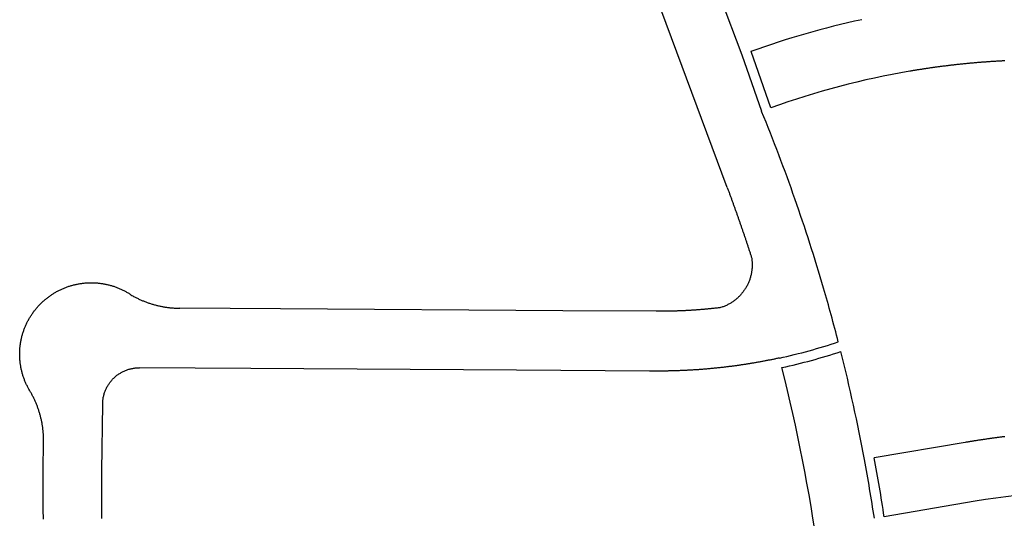
# Model space of a CAD drawing. Units: inches. Extents: x 6346242 to 6381664, y 2168962 to 2202045.
# Drawn here: x 6368734 to 6369327, y 2181084 to 2181385 of the extents above; entities that cross this region are included whole.
import ezdxf

# ---------------------------------------------------------------- set-up
doc = ezdxf.new("R2010")
doc.units = ezdxf.units.IN
doc.header["$MEASUREMENT"] = 0

msp = doc.modelspace()

# ---------------------------------------------------------------- linework, layer by layer
for p, q in [((6369128.75, 2181470.35), (6369168.46, 2181363.58)), ((6369159.76, 2181283.71), (6369108.97, 2181420.29)), ((6369186.08, 2181331.71), (6369174.09, 2181365.66)), ((6369168.46, 2181363.58), (6369180.45, 2181329.63)), ((6369309.07, 2181094.56), (6369254.29, 2181085.3))]:
    msp.add_line(p, q)
for points in [[(6369326.88, 2181360.03), (6369326.38, 2181360), (6369325.88, 2181359.98), (6369325.38, 2181359.95), (6369324.88, 2181359.93), (6369324.38, 2181359.9), (6369323.88, 2181359.87), (6369323.38, 2181359.84), (6369322.88, 2181359.82), (6369322.38, 2181359.79), (6369321.88, 2181359.76), (6369321.38, 2181359.73), (6369320.88, 2181359.7), (6369320.39, 2181359.67), (6369319.89, 2181359.63), (6369319.39, 2181359.6), (6369318.89, 2181359.57), (6369318.39, 2181359.54), (6369317.89, 2181359.5), (6369317.39, 2181359.47), (6369316.89, 2181359.43), (6369316.39, 2181359.4), (6369315.9, 2181359.36), (6369315.4, 2181359.33), (6369314.9, 2181359.29), (6369314.4, 2181359.25), (6369313.9, 2181359.21), (6369313.4, 2181359.18), (6369312.9, 2181359.14), (6369312.41, 2181359.1), (6369311.91, 2181359.06), (6369311.41, 2181359.02), (6369310.91, 2181358.98), (6369310.41, 2181358.94), (6369309.91, 2181358.89), (6369309.42, 2181358.85), (6369308.92, 2181358.81), (6369308.42, 2181358.76), (6369307.92, 2181358.72), (6369307.42, 2181358.68), (6369306.93, 2181358.63), (6369306.43, 2181358.59), (6369305.93, 2181358.54), (6369305.43, 2181358.49), (6369304.93, 2181358.45), (6369304.44, 2181358.4), (6369303.94, 2181358.35), (6369303.44, 2181358.3), (6369302.94, 2181358.25), (6369302.45, 2181358.2), (6369301.95, 2181358.15), (6369301.45, 2181358.1), (6369300.95, 2181358.05), (6369300.46, 2181358), (6369299.96, 2181357.95), (6369299.46, 2181357.89), (6369298.97, 2181357.84), (6369298.47, 2181357.79), (6369297.97, 2181357.73), (6369297.47, 2181357.68), (6369296.98, 2181357.62), (6369296.48, 2181357.57), (6369295.98, 2181357.51), (6369295.49, 2181357.45), (6369294.99, 2181357.39), (6369294.49, 2181357.34), (6369294, 2181357.28), (6369293.5, 2181357.22), (6369293, 2181357.16), (6369292.51, 2181357.1), (6369292.01, 2181357.04), (6369291.51, 2181356.98), (6369291.02, 2181356.92), (6369290.52, 2181356.85), (6369290.03, 2181356.79), (6369289.53, 2181356.73), (6369289.03, 2181356.67), (6369288.54, 2181356.6), (6369288.04, 2181356.54), (6369287.55, 2181356.47), (6369287.05, 2181356.41), (6369286.56, 2181356.34), (6369286.06, 2181356.27), (6369285.56, 2181356.21), (6369285.07, 2181356.14), (6369284.57, 2181356.07), (6369284.08, 2181356), (6369283.58, 2181355.93), (6369283.09, 2181355.86), (6369282.59, 2181355.79), (6369282.1, 2181355.72), (6369281.6, 2181355.65), (6369281.11, 2181355.58), (6369280.61, 2181355.51), (6369280.12, 2181355.43), (6369279.62, 2181355.36), (6369279.13, 2181355.29), (6369278.64, 2181355.21), (6369278.14, 2181355.14), (6369277.65, 2181355.06), (6369277.15, 2181354.98), (6369276.66, 2181354.91), (6369276.16, 2181354.83), (6369275.67, 2181354.75), (6369275.18, 2181354.68), (6369274.68, 2181354.6), (6369274.19, 2181354.52), (6369273.7, 2181354.44), (6369273.2, 2181354.36), (6369272.71, 2181354.28), (6369272.22, 2181354.2), (6369271.72, 2181354.12), (6369271.23, 2181354.03), (6369270.74, 2181353.95), (6369270.24, 2181353.87), (6369269.75, 2181353.78)], [(6369159.76, 2181283.71), (6369160, 2181283.06), (6369160.17, 2181282.59), (6369160.34, 2181282.13), (6369160.52, 2181281.66), (6369160.69, 2181281.19), (6369160.86, 2181280.72), (6369161.04, 2181280.25), (6369161.21, 2181279.78), (6369161.38, 2181279.31), (6369161.55, 2181278.84), (6369161.73, 2181278.37), (6369161.9, 2181277.9), (6369162.07, 2181277.43), (6369162.24, 2181276.96), (6369162.41, 2181276.49), (6369162.58, 2181276.02), (6369162.75, 2181275.55), (6369162.92, 2181275.08), (6369163.09, 2181274.61), (6369163.26, 2181274.14), (6369163.43, 2181273.67), (6369163.6, 2181273.2), (6369163.77, 2181272.73), (6369163.94, 2181272.26), (6369164.11, 2181271.79), (6369164.28, 2181271.32), (6369164.44, 2181270.85), (6369164.61, 2181270.38), (6369164.78, 2181269.91), (6369164.95, 2181269.43), (6369165.11, 2181268.96), (6369165.28, 2181268.49), (6369165.45, 2181268.02), (6369165.61, 2181267.55), (6369165.78, 2181267.08), (6369165.95, 2181266.61), (6369166.11, 2181266.13), (6369166.28, 2181265.66), (6369166.44, 2181265.19), (6369166.61, 2181264.72), (6369166.77, 2181264.25), (6369166.94, 2181263.78), (6369167.1, 2181263.3), (6369167.27, 2181262.83), (6369167.43, 2181262.36), (6369167.6, 2181261.89), (6369167.76, 2181261.41), (6369167.92, 2181260.94), (6369168.09, 2181260.47), (6369168.25, 2181260), (6369168.41, 2181259.52), (6369168.57, 2181259.05), (6369168.74, 2181258.58), (6369168.9, 2181258.1), (6369169.06, 2181257.63), (6369169.22, 2181257.16), (6369169.38, 2181256.68), (6369169.54, 2181256.21), (6369169.7, 2181255.74), (6369169.87, 2181255.26), (6369170.03, 2181254.79), (6369170.19, 2181254.32), (6369170.35, 2181253.84), (6369170.51, 2181253.37), (6369170.67, 2181252.9), (6369170.82, 2181252.42), (6369170.98, 2181251.95), (6369171.14, 2181251.47), (6369171.3, 2181251), (6369171.46, 2181250.52), (6369171.62, 2181250.05), (6369171.78, 2181249.58), (6369171.93, 2181249.1), (6369172.09, 2181248.63), (6369172.25, 2181248.15), (6369172.4, 2181247.68), (6369172.56, 2181247.2), (6369172.72, 2181246.73), (6369172.87, 2181246.25), (6369173.03, 2181245.78), (6369173.19, 2181245.3), (6369173.34, 2181244.83), (6369173.5, 2181244.35), (6369173.65, 2181243.88), (6369173.81, 2181243.4), (6369173.96, 2181242.93), (6369174.12, 2181242.45), (6369174.27, 2181241.98), (6369174.42, 2181241.5), (6369174.5, 2181241.01), (6369174.57, 2181240.51), (6369174.63, 2181240.01), (6369174.68, 2181239.52), (6369174.72, 2181239.02), (6369174.75, 2181238.52), (6369174.77, 2181238.02), (6369174.78, 2181237.52), (6369174.79, 2181237.02), (6369174.78, 2181236.52), (6369174.77, 2181236.02), (6369174.74, 2181235.52), (6369174.71, 2181235.02), (6369174.67, 2181234.52), (6369174.61, 2181234.03), (6369174.55, 2181233.53), (6369174.48, 2181233.03), (6369174.4, 2181232.54), (6369174.31, 2181232.05), (6369174.22, 2181231.56), (6369174.11, 2181231.07), (6369173.99, 2181230.58), (6369173.87, 2181230.1), (6369173.73, 2181229.62), (6369173.59, 2181229.14), (6369173.44, 2181228.66), (6369173.28, 2181228.19), (6369173.11, 2181227.72), (6369172.93, 2181227.25), (6369172.75, 2181226.79), (6369172.55, 2181226.33), (6369172.35, 2181225.87), (6369172.14, 2181225.42), (6369171.92, 2181224.97), (6369171.69, 2181224.52), (6369171.45, 2181224.08), (6369171.21, 2181223.65), (6369170.95, 2181223.22), (6369170.69, 2181222.79), (6369170.42, 2181222.37), (6369170.15, 2181221.95), (6369169.86, 2181221.54), (6369169.57, 2181221.13), (6369169.27, 2181220.73), (6369168.97, 2181220.34), (6369168.65, 2181219.95), (6369168.33, 2181219.56), (6369168, 2181219.19), (6369167.67, 2181218.82), (6369167.33, 2181218.45), (6369166.98, 2181218.09), (6369166.62, 2181217.74), (6369166.26, 2181217.39), (6369165.89, 2181217.06), (6369165.52, 2181216.72), (6369165.14, 2181216.4), (6369164.75, 2181216.08), (6369164.36, 2181215.77), (6369163.97, 2181215.47), (6369163.56, 2181215.17), (6369163.15, 2181214.88), (6369162.74, 2181214.6), (6369162.32, 2181214.33), (6369161.9, 2181214.06), (6369161.47, 2181213.81), (6369161.04, 2181213.56), (6369160.6, 2181213.32), (6369160.16, 2181213.08), (6369159.71, 2181212.86), (6369159.26, 2181212.64), (6369158.8, 2181212.43), (6369158.34, 2181212.23), (6369157.88, 2181212.04), (6369157.42, 2181211.86), (6369156.95, 2181211.69), (6369156.48, 2181211.52), (6369155.77, 2181211.29), (6369155.27, 2181211.23), (6369154.77, 2181211.17), (6369154.28, 2181211.11), (6369153.78, 2181211.06), (6369153.28, 2181211), (6369152.79, 2181210.94), (6369152.29, 2181210.89), (6369151.79, 2181210.84), (6369151.3, 2181210.78), (6369150.8, 2181210.73), (6369150.3, 2181210.68), (6369149.8, 2181210.63), (6369149.31, 2181210.58), (6369148.81, 2181210.53), (6369148.31, 2181210.48), (6369147.81, 2181210.43), (6369147.31, 2181210.39), (6369146.82, 2181210.34), (6369146.32, 2181210.3), (6369145.82, 2181210.25), (6369145.32, 2181210.21), (6369144.82, 2181210.17), (6369144.33, 2181210.12), (6369143.83, 2181210.08), (6369143.33, 2181210.04), (6369142.83, 2181210), (6369142.33, 2181209.96), (6369141.83, 2181209.93), (6369141.34, 2181209.89), (6369140.84, 2181209.85), (6369140.34, 2181209.82), (6369139.84, 2181209.78), (6369139.34, 2181209.75), (6369138.84, 2181209.72), (6369138.34, 2181209.69), (6369137.84, 2181209.65), (6369137.34, 2181209.62), (6369136.85, 2181209.59), (6369136.35, 2181209.57), (6369135.85, 2181209.54), (6369135.35, 2181209.51), (6369134.85, 2181209.48), (6369134.35, 2181209.46), (6369133.85, 2181209.43), (6369133.35, 2181209.41), (6369132.85, 2181209.39), (6369132.35, 2181209.36), (6369131.85, 2181209.34), (6369131.35, 2181209.32), (6369130.85, 2181209.3), (6369130.35, 2181209.28), (6369129.85, 2181209.27), (6369129.35, 2181209.25), (6369128.85, 2181209.23), (6369128.35, 2181209.22), (6369127.85, 2181209.2), (6369127.35, 2181209.19), (6369126.85, 2181209.17), (6369126.35, 2181209.16), (6369125.85, 2181209.15), (6369125.35, 2181209.14), (6369124.85, 2181209.13), (6369124.36, 2181209.12), (6369123.86, 2181209.11), (6369123.36, 2181209.1), (6369122.86, 2181209.1), (6369122.36, 2181209.09), (6369121.86, 2181209.08), (6369121.36, 2181209.08), (6369120.86, 2181209.08), (6369120.36, 2181209.07), (6369119.86, 2181209.07), (6369119.36, 2181209.07), (6369118.86, 2181209.07), (6369118.36, 2181209.07), (6369117.86, 2181209.07), (6369116.97, 2181209.08), (6369060.68, 2181209.44), (6368890.68, 2181210.52), (6368830.16, 2181210.9)], [(6368739.81, 2181161.21), (6368739.56, 2181161.64), (6368739.31, 2181162.08), (6368739.07, 2181162.51), (6368738.83, 2181162.95), (6368738.6, 2181163.4), (6368738.37, 2181163.84), (6368738.15, 2181164.29), (6368737.93, 2181164.74), (6368737.71, 2181165.19), (6368737.51, 2181165.65), (6368737.31, 2181166.1), (6368737.11, 2181166.56), (6368736.92, 2181167.02), (6368736.73, 2181167.49), (6368736.55, 2181167.96), (6368736.38, 2181168.42), (6368736.21, 2181168.89), (6368736.04, 2181169.37), (6368735.88, 2181169.84), (6368735.73, 2181170.32), (6368735.58, 2181170.79), (6368735.44, 2181171.27), (6368735.3, 2181171.75), (6368735.17, 2181172.24), (6368735.05, 2181172.72), (6368734.93, 2181173.21), (6368734.81, 2181173.69), (6368734.71, 2181174.18), (6368734.6, 2181174.67), (6368734.51, 2181175.16), (6368734.41, 2181175.65), (6368734.33, 2181176.15), (6368734.25, 2181176.64), (6368734.18, 2181177.13), (6368734.11, 2181177.63), (6368734.04, 2181178.12), (6368733.99, 2181178.62), (6368733.94, 2181179.12), (6368733.89, 2181179.62), (6368733.85, 2181180.12), (6368733.82, 2181180.61), (6368733.79, 2181181.11), (6368733.77, 2181181.61), (6368733.75, 2181182.11), (6368733.74, 2181182.61), (6368733.74, 2181183.11), (6368733.74, 2181183.61), (6368733.75, 2181184.11), (6368733.76, 2181184.61), (6368733.78, 2181185.18), (6368733.81, 2181185.68), (6368733.84, 2181186.18), (6368733.87, 2181186.68), (6368733.92, 2181187.18), (6368733.97, 2181187.68), (6368734.02, 2181188.17), (6368734.08, 2181188.67), (6368734.15, 2181189.17), (6368734.22, 2181189.66), (6368734.3, 2181190.15), (6368734.38, 2181190.65), (6368734.47, 2181191.14), (6368734.56, 2181191.63), (6368734.66, 2181192.12), (6368734.77, 2181192.61), (6368734.88, 2181193.1), (6368735, 2181193.58), (6368735.12, 2181194.07), (6368735.25, 2181194.55), (6368735.38, 2181195.03), (6368735.52, 2181195.51), (6368735.67, 2181195.99), (6368735.82, 2181196.47), (6368735.98, 2181196.94), (6368736.14, 2181197.42), (6368736.3, 2181197.89), (6368736.48, 2181198.36), (6368736.66, 2181198.82), (6368736.84, 2181199.29), (6368737.03, 2181199.75), (6368737.22, 2181200.21), (6368737.42, 2181200.67), (6368737.63, 2181201.13), (6368737.84, 2181201.58), (6368738.05, 2181202.03), (6368738.28, 2181202.48), (6368738.5, 2181202.92), (6368738.73, 2181203.37), (6368738.97, 2181203.81), (6368739.21, 2181204.25), (6368739.46, 2181204.68), (6368739.71, 2181205.11), (6368739.97, 2181205.54), (6368740.23, 2181205.97), (6368740.49, 2181206.39), (6368740.77, 2181206.81), (6368741.04, 2181207.23), (6368741.32, 2181207.64), (6368741.61, 2181208.05), (6368741.9, 2181208.46), (6368742.2, 2181208.86), (6368742.5, 2181209.26), (6368742.8, 2181209.66), (6368743.11, 2181210.05), (6368743.42, 2181210.44), (6368743.74, 2181210.83), (6368744.07, 2181211.21), (6368744.39, 2181211.59), (6368744.72, 2181211.96), (6368745.06, 2181212.33), (6368745.4, 2181212.7), (6368745.74, 2181213.06), (6368746.09, 2181213.42), (6368746.45, 2181213.77), (6368746.8, 2181214.12), (6368747.16, 2181214.47), (6368747.53, 2181214.81), (6368747.9, 2181215.15), (6368748.27, 2181215.48), (6368748.65, 2181215.81), (6368749.03, 2181216.13), (6368749.41, 2181216.45), (6368749.8, 2181216.77), (6368750.19, 2181217.08), (6368750.59, 2181217.39), (6368750.99, 2181217.69), (6368751.39, 2181217.98), (6368751.79, 2181218.28), (6368752.2, 2181218.56), (6368752.61, 2181218.85), (6368753.03, 2181219.13), (6368753.85, 2181219.66), (6368754.28, 2181219.92), (6368754.7, 2181220.18), (6368755.13, 2181220.43), (6368755.57, 2181220.68), (6368756, 2181220.93), (6368756.44, 2181221.17), (6368756.88, 2181221.4), (6368757.33, 2181221.63), (6368757.77, 2181221.86), (6368758.22, 2181222.08), (6368758.68, 2181222.29), (6368759.13, 2181222.5), (6368759.59, 2181222.7), (6368760.05, 2181222.9), (6368760.51, 2181223.09), (6368760.97, 2181223.28), (6368761.44, 2181223.46), (6368761.91, 2181223.64), (6368762.38, 2181223.81), (6368762.85, 2181223.97), (6368763.32, 2181224.13), (6368763.8, 2181224.29), (6368764.27, 2181224.44), (6368764.75, 2181224.58), (6368765.23, 2181224.72), (6368765.72, 2181224.85), (6368766.2, 2181224.97), (6368766.69, 2181225.1), (6368767.17, 2181225.21), (6368767.66, 2181225.32), (6368768.15, 2181225.42), (6368768.64, 2181225.52), (6368769.13, 2181225.61), (6368769.62, 2181225.7), (6368770.12, 2181225.78), (6368770.61, 2181225.86), (6368771.11, 2181225.93), (6368771.6, 2181225.99), (6368772.1, 2181226.05), (6368772.6, 2181226.1), (6368773.09, 2181226.15), (6368773.59, 2181226.19), (6368774.09, 2181226.22), (6368774.59, 2181226.25), (6368775.09, 2181226.27), (6368775.59, 2181226.29), (6368776.09, 2181226.3), (6368776.59, 2181226.31), (6368777.09, 2181226.31), (6368777.59, 2181226.3), (6368778.09, 2181226.29), (6368778.59, 2181226.27), (6368779.09, 2181226.25), (6368779.59, 2181226.22), (6368780.09, 2181226.19), (6368780.58, 2181226.14), (6368781.08, 2181226.1), (6368781.58, 2181226.05), (6368782.08, 2181225.99), (6368782.57, 2181225.92), (6368783.07, 2181225.85), (6368783.56, 2181225.78), (6368784.05, 2181225.7), (6368784.55, 2181225.61), (6368785.04, 2181225.52), (6368785.53, 2181225.42), (6368786.02, 2181225.32), (6368786.51, 2181225.21), (6368786.99, 2181225.09), (6368787.48, 2181224.97), (6368787.96, 2181224.84), (6368788.44, 2181224.71), (6368788.92, 2181224.57), (6368789.4, 2181224.43), (6368789.88, 2181224.28), (6368790.36, 2181224.13), (6368790.83, 2181223.97), (6368791.3, 2181223.8), (6368791.77, 2181223.63), (6368792.24, 2181223.45), (6368792.7, 2181223.27), (6368793.17, 2181223.08), (6368793.63, 2181222.89), (6368794.09, 2181222.69), (6368794.54, 2181222.49), (6368795, 2181222.28), (6368795.45, 2181222.07), (6368795.9, 2181221.85), (6368796.35, 2181221.62), (6368796.79, 2181221.39), (6368797.23, 2181221.16), (6368797.67, 2181220.92), (6368798.11, 2181220.67), (6368798.54, 2181220.42), (6368798.97, 2181220.17), (6368799.4, 2181219.91), (6368799.82, 2181219.64), (6368800.24, 2181219.37), (6368800.66, 2181219.1), (6368801.33, 2181218.65), (6368801.93, 2181218.31), (6368802.36, 2181218.07), (6368802.8, 2181217.83), (6368803.25, 2181217.6), (6368803.69, 2181217.37), (6368804.14, 2181217.14), (6368804.58, 2181216.92), (6368805.03, 2181216.7), (6368805.49, 2181216.49), (6368805.94, 2181216.28), (6368806.4, 2181216.07), (6368806.85, 2181215.87), (6368807.31, 2181215.67), (6368807.77, 2181215.48), (6368808.23, 2181215.29), (6368808.7, 2181215.1), (6368809.16, 2181214.92), (6368809.63, 2181214.74), (6368810.1, 2181214.56), (6368810.57, 2181214.39), (6368811.04, 2181214.22), (6368811.51, 2181214.06), (6368811.99, 2181213.9), (6368812.46, 2181213.74), (6368812.94, 2181213.59), (6368813.41, 2181213.45), (6368813.89, 2181213.3), (6368814.37, 2181213.16), (6368814.86, 2181213.03), (6368815.34, 2181212.9), (6368815.82, 2181212.77), (6368816.31, 2181212.65), (6368816.79, 2181212.53), (6368817.28, 2181212.41), (6368817.77, 2181212.3), (6368818.26, 2181212.2), (6368818.74, 2181212.1), (6368819.23, 2181212), (6368819.73, 2181211.9), (6368820.22, 2181211.81), (6368820.71, 2181211.73), (6368821.2, 2181211.65), (6368821.7, 2181211.57), (6368822.19, 2181211.5), (6368822.69, 2181211.43), (6368823.18, 2181211.36), (6368823.68, 2181211.3), (6368824.18, 2181211.25), (6368824.67, 2181211.2), (6368825.17, 2181211.15), (6368825.67, 2181211.11), (6368826.17, 2181211.07), (6368826.67, 2181211.03), (6368827.17, 2181211), (6368827.67, 2181210.97), (6368828.16, 2181210.95), (6368828.66, 2181210.93), (6368829.16, 2181210.92), (6368829.66, 2181210.91), (6368830.16, 2181210.9)], [(6369191.21, 2181180.92), (6369190.37, 2181180.74), (6369189.88, 2181180.63), (6369189.39, 2181180.53), (6369188.9, 2181180.43), (6369188.42, 2181180.32), (6369187.93, 2181180.22), (6369187.44, 2181180.12), (6369186.95, 2181180.02), (6369186.46, 2181179.92), (6369185.97, 2181179.82), (6369185.48, 2181179.72), (6369184.99, 2181179.62), (6369184.5, 2181179.53), (6369184, 2181179.43), (6369183.51, 2181179.33), (6369183.02, 2181179.24), (6369182.53, 2181179.14), (6369182.04, 2181179.05), (6369181.55, 2181178.96), (6369181.06, 2181178.87), (6369180.57, 2181178.78), (6369180.07, 2181178.68), (6369179.58, 2181178.59), (6369179.09, 2181178.51), (6369178.6, 2181178.42), (6369178.11, 2181178.33), (6369177.61, 2181178.24), (6369177.12, 2181178.16), (6369176.63, 2181178.07), (6369176.14, 2181177.99), (6369175.64, 2181177.9), (6369175.15, 2181177.82), (6369174.66, 2181177.73), (6369174.16, 2181177.65), (6369173.67, 2181177.57), (6369173.18, 2181177.49), (6369172.68, 2181177.41), (6369172.19, 2181177.33), (6369171.7, 2181177.25), (6369171.2, 2181177.18), (6369170.71, 2181177.1), (6369170.21, 2181177.02), (6369169.72, 2181176.95), (6369169.23, 2181176.87), (6369168.73, 2181176.8), (6369168.24, 2181176.72), (6369167.74, 2181176.65), (6369167.25, 2181176.58), (6369166.75, 2181176.51), (6369166.26, 2181176.44), (6369165.76, 2181176.37), (6369165.27, 2181176.3), (6369164.77, 2181176.23), (6369164.28, 2181176.16), (6369163.78, 2181176.1), (6369163.28, 2181176.03), (6369162.79, 2181175.96), (6369162.29, 2181175.9), (6369161.8, 2181175.84), (6369161.3, 2181175.77), (6369160.81, 2181175.71), (6369160.31, 2181175.65), (6369159.81, 2181175.59), (6369159.32, 2181175.53), (6369158.82, 2181175.47), (6369158.32, 2181175.41), (6369157.83, 2181175.35), (6369157.33, 2181175.29), (6369156.83, 2181175.24), (6369156.34, 2181175.18), (6369155.84, 2181175.12), (6369155.34, 2181175.07), (6369154.85, 2181175.02), (6369154.35, 2181174.96), (6369153.85, 2181174.91), (6369153.35, 2181174.86), (6369152.86, 2181174.81), (6369152.36, 2181174.76), (6369151.86, 2181174.71), (6369151.36, 2181174.66), (6369150.87, 2181174.61), (6369150.37, 2181174.56), (6369149.87, 2181174.52), (6369149.37, 2181174.47), (6369148.88, 2181174.43), (6369148.38, 2181174.38), (6369147.88, 2181174.34), (6369147.38, 2181174.29), (6369146.88, 2181174.25), (6369146.38, 2181174.21), (6369145.89, 2181174.17), (6369145.39, 2181174.13), (6369144.89, 2181174.09), (6369144.39, 2181174.05), (6369143.89, 2181174.01), (6369143.39, 2181173.98), (6369142.89, 2181173.94), (6369142.4, 2181173.9), (6369141.9, 2181173.87), (6369141.4, 2181173.84), (6369140.9, 2181173.8), (6369140.4, 2181173.77), (6369139.9, 2181173.74), (6369139.4, 2181173.71), (6369138.9, 2181173.67), (6369138.4, 2181173.65), (6369137.91, 2181173.62), (6369137.41, 2181173.59), (6369136.91, 2181173.56), (6369136.41, 2181173.53), (6369135.91, 2181173.51), (6369135.41, 2181173.48), (6369134.91, 2181173.46), (6369134.41, 2181173.43), (6369133.91, 2181173.41), (6369133.41, 2181173.39), (6369132.91, 2181173.36), (6369132.41, 2181173.34), (6369131.91, 2181173.32), (6369131.41, 2181173.3), (6369130.91, 2181173.28), (6369130.41, 2181173.27), (6369129.91, 2181173.25), (6369129.41, 2181173.23), (6369128.91, 2181173.22), (6369128.41, 2181173.2), (6369127.92, 2181173.19), (6369127.42, 2181173.17), (6369126.92, 2181173.16), (6369126.42, 2181173.15), (6369125.92, 2181173.13), (6369125.42, 2181173.12), (6369124.92, 2181173.11), (6369124.42, 2181173.1), (6369123.92, 2181173.09), (6369123.42, 2181173.09), (6369122.92, 2181173.08), (6369122.42, 2181173.07), (6369121.92, 2181173.07), (6369121.42, 2181173.06), (6369120.92, 2181173.06), (6369120.42, 2181173.05), (6369119.92, 2181173.05), (6369119.42, 2181173.05), (6369118.92, 2181173.05), (6369118.42, 2181173.05), (6369117.92, 2181173.05), (6369117.42, 2181173.05), (6369116.92, 2181173.05), (6369116.42, 2181173.05), (6369115.92, 2181173.05), (6369115.42, 2181173.06), (6369114.92, 2181173.06), (6369114.42, 2181173.07), (6369113.92, 2181173.07), (6369113.42, 2181173.08), (6369112.92, 2181173.09), (6369032.92, 2181173.6), (6368872.92, 2181174.61), (6368805.97, 2181175.04)], [(6368783.29, 2181084.27), (6368783.28, 2181084.77), (6368783.28, 2181085.27), (6368783.27, 2181085.77), (6368783.26, 2181086.27), (6368783.25, 2181086.77), (6368783.25, 2181087.27), (6368783.24, 2181087.77), (6368783.23, 2181088.27), (6368783.23, 2181088.77), (6368783.22, 2181089.27), (6368783.21, 2181089.77), (6368783.21, 2181090.27), (6368783.2, 2181090.77), (6368783.2, 2181091.27), (6368783.19, 2181091.77), (6368783.19, 2181092.27), (6368783.19, 2181092.77), (6368783.18, 2181093.27), (6368783.18, 2181093.77), (6368783.17, 2181094.27), (6368783.17, 2181094.77), (6368783.17, 2181095.27), (6368783.16, 2181095.77), (6368783.16, 2181096.27), (6368783.16, 2181096.77), (6368783.16, 2181097.27), (6368783.16, 2181097.77), (6368783.15, 2181098.27), (6368783.15, 2181098.77), (6368783.15, 2181099.27), (6368783.15, 2181099.77), (6368783.15, 2181100.27), (6368783.15, 2181100.77), (6368783.15, 2181101.27), (6368783.15, 2181101.77), (6368783.15, 2181102.27), (6368783.15, 2181102.77), (6368783.15, 2181103.27), (6368783.15, 2181103.77), (6368783.16, 2181104.27), (6368783.16, 2181104.77), (6368783.16, 2181105.27), (6368783.16, 2181105.77), (6368783.16, 2181106.27), (6368783.17, 2181106.77), (6368783.17, 2181107.27), (6368783.17, 2181107.77), (6368783.18, 2181108.27), (6368783.18, 2181108.77), (6368783.19, 2181109.27), (6368783.19, 2181109.77), (6368783.19, 2181110.27), (6368783.2, 2181110.77), (6368783.2, 2181111.27), (6368783.21, 2181111.77), (6368783.21, 2181112.27), (6368783.22, 2181112.89), (6368783.71, 2181153.18), (6368783.72, 2181153.68), (6368783.74, 2181154.18), (6368783.77, 2181154.68), (6368783.81, 2181155.18), (6368783.87, 2181155.68), (6368783.93, 2181156.17), (6368784.01, 2181156.67), (6368784.1, 2181157.16), (6368784.2, 2181157.65), (6368784.31, 2181158.14), (6368784.43, 2181158.62), (6368784.56, 2181159.1), (6368784.7, 2181159.58), (6368784.86, 2181160.06), (6368785.02, 2181160.53), (6368785.2, 2181161), (6368785.38, 2181161.46), (6368785.58, 2181161.92), (6368785.79, 2181162.38), (6368786, 2181162.83), (6368786.23, 2181163.27), (6368786.47, 2181163.71), (6368786.72, 2181164.15), (6368786.97, 2181164.58), (6368787.24, 2181165), (6368787.52, 2181165.42), (6368787.8, 2181165.83), (6368788.1, 2181166.23), (6368788.4, 2181166.63), (6368788.72, 2181167.02), (6368789.04, 2181167.4), (6368789.37, 2181167.77), (6368789.71, 2181168.14), (6368790.05, 2181168.5), (6368790.41, 2181168.85), (6368790.77, 2181169.2), (6368791.14, 2181169.53), (6368791.52, 2181169.86), (6368791.91, 2181170.18), (6368792.3, 2181170.49), (6368792.7, 2181170.79), (6368793.11, 2181171.08), (6368793.52, 2181171.36), (6368793.94, 2181171.63), (6368794.37, 2181171.89), (6368794.8, 2181172.15), (6368795.23, 2181172.39), (6368795.68, 2181172.62), (6368796.12, 2181172.85), (6368796.58, 2181173.06), (6368797.03, 2181173.26), (6368797.5, 2181173.45), (6368797.96, 2181173.63), (6368798.43, 2181173.8), (6368798.9, 2181173.96), (6368799.38, 2181174.11), (6368799.86, 2181174.25), (6368800.35, 2181174.38), (6368800.83, 2181174.5), (6368801.32, 2181174.6), (6368801.81, 2181174.7), (6368802.3, 2181174.78), (6368802.8, 2181174.85), (6368803.3, 2181174.91), (6368803.79, 2181174.96), (6368804.29, 2181175), (6368804.79, 2181175.02), (6368805.29, 2181175.04), (6368805.97, 2181175.04)], [(6368748.01, 2181083.85), (6368748.01, 2181084.35), (6368748, 2181084.85), (6368747.99, 2181085.35), (6368747.98, 2181085.85), (6368747.98, 2181086.35), (6368747.97, 2181086.85), (6368747.96, 2181087.35), (6368747.96, 2181087.85), (6368747.95, 2181088.35), (6368747.94, 2181088.85), (6368747.94, 2181089.35), (6368747.93, 2181089.85), (6368747.93, 2181090.35), (6368747.92, 2181090.85), (6368747.92, 2181091.35), (6368747.91, 2181091.85), (6368747.91, 2181092.35), (6368747.9, 2181092.85), (6368747.9, 2181093.35), (6368747.9, 2181093.85), (6368747.89, 2181094.35), (6368747.89, 2181094.85), (6368747.89, 2181095.35), (6368747.88, 2181095.85), (6368747.88, 2181096.35), (6368747.88, 2181096.85), (6368747.88, 2181097.35), (6368747.87, 2181097.85), (6368747.87, 2181098.35), (6368747.87, 2181098.85), (6368747.87, 2181099.35), (6368747.87, 2181099.85), (6368747.87, 2181100.35), (6368747.87, 2181100.85), (6368747.87, 2181101.35), (6368747.87, 2181101.85), (6368747.87, 2181102.35), (6368747.87, 2181102.85), (6368747.87, 2181103.35), (6368747.87, 2181103.85), (6368747.88, 2181104.35), (6368747.88, 2181104.85), (6368747.88, 2181105.35), (6368747.88, 2181105.85), (6368747.88, 2181106.35), (6368747.89, 2181106.85), (6368747.89, 2181107.35), (6368747.89, 2181107.85), (6368747.9, 2181108.35), (6368747.9, 2181108.85), (6368747.9, 2181109.35), (6368747.91, 2181109.85), (6368747.91, 2181110.35), (6368747.92, 2181110.85), (6368747.92, 2181111.35), (6368747.93, 2181111.85), (6368747.93, 2181112.35), (6368747.94, 2181112.85), (6368747.94, 2181113.35), (6368748.15, 2181130.26), (6368748.15, 2181131.22), (6368748.15, 2181131.72), (6368748.14, 2181132.22), (6368748.13, 2181132.72), (6368748.11, 2181133.22), (6368748.09, 2181133.72), (6368748.06, 2181134.22), (6368748.03, 2181134.72), (6368748, 2181135.22), (6368747.96, 2181135.72), (6368747.92, 2181136.22), (6368747.87, 2181136.71), (6368747.82, 2181137.21), (6368747.77, 2181137.71), (6368747.71, 2181138.21), (6368747.64, 2181138.7), (6368747.58, 2181139.2), (6368747.51, 2181139.69), (6368747.43, 2181140.19), (6368747.35, 2181140.68), (6368747.26, 2181141.17), (6368747.18, 2181141.66), (6368747.08, 2181142.16), (6368746.99, 2181142.65), (6368746.89, 2181143.14), (6368746.78, 2181143.62), (6368746.67, 2181144.11), (6368746.56, 2181144.6), (6368746.44, 2181145.09), (6368746.32, 2181145.57), (6368746.19, 2181146.05), (6368746.06, 2181146.54), (6368745.93, 2181147.02), (6368745.79, 2181147.5), (6368745.65, 2181147.98), (6368745.5, 2181148.46), (6368745.35, 2181148.93), (6368745.2, 2181149.41), (6368745.04, 2181149.88), (6368744.88, 2181150.36), (6368744.71, 2181150.83), (6368744.54, 2181151.3), (6368744.37, 2181151.77), (6368744.19, 2181152.23), (6368744.01, 2181152.7), (6368743.82, 2181153.16), (6368743.63, 2181153.63), (6368743.44, 2181154.09), (6368743.24, 2181154.55), (6368743.04, 2181155), (6368742.83, 2181155.46), (6368742.62, 2181155.91), (6368742.41, 2181156.37), (6368742.19, 2181156.82), (6368741.97, 2181157.27), (6368741.75, 2181157.71), (6368741.52, 2181158.16), (6368741.29, 2181158.6), (6368741.05, 2181159.04), (6368740.81, 2181159.48), (6368740.57, 2181159.92), (6368740.32, 2181160.35), (6368740.07, 2181160.78), (6368739.81, 2181161.21)], [(6369326.83, 2181133.5), (6369326.33, 2181133.44), (6369325.84, 2181133.38), (6369325.34, 2181133.32), (6369324.84, 2181133.25), (6369324.35, 2181133.19), (6369323.85, 2181133.13), (6369323.36, 2181133.06), (6369322.86, 2181133), (6369322.36, 2181132.94), (6369321.87, 2181132.87), (6369321.37, 2181132.8), (6369320.88, 2181132.74), (6369320.38, 2181132.67), (6369319.89, 2181132.6), (6369319.39, 2181132.54), (6369318.9, 2181132.47), (6369318.4, 2181132.4), (6369317.91, 2181132.33), (6369317.41, 2181132.26), (6369316.92, 2181132.19), (6369316.42, 2181132.12), (6369315.93, 2181132.05), (6369315.43, 2181131.98), (6369314.94, 2181131.91), (6369314.44, 2181131.84), (6369313.95, 2181131.76), (6369313.45, 2181131.69), (6369312.96, 2181131.62), (6369312.46, 2181131.54), (6369311.97, 2181131.47), (6369311.47, 2181131.39), (6369310.98, 2181131.32), (6369310.49, 2181131.24), (6369309.99, 2181131.16), (6369309.5, 2181131.09), (6369309, 2181131.01), (6369308.51, 2181130.93), (6369308.02, 2181130.85), (6369307.52, 2181130.77), (6369307.03, 2181130.7), (6369306.53, 2181130.62), (6369306.04, 2181130.53), (6369305.55, 2181130.45), (6369305.05, 2181130.37), (6369304.56, 2181130.29), (6369304.07, 2181130.21), (6369303.57, 2181130.13), (6369303.08, 2181130.04), (6369248.31, 2181120.78)]]:
    msp.add_lwpolyline(points)
for centre, radius, start, end in [((6369350.37, 2180878.58), 518, 102.22002, 109.89991), ((6369350.37, 2180878.58), 482, 99.63056, 109.93056), ((6368192.48, 2180923.98), 1068.01, 16.26018, 22.3202), ((6368192.5, 2180923.94), 1068, 14.46247, 16.26243), ((6369118.15, 2181516.05), 343, 282.2982, 288.4381), ((6369118.15, 2181516.05), 349, 282.33915, 288.3689), ((6368192.49, 2180924), 1068, 10.55901, 14.13905), ((6368192.21, 2180922.02), 1032, 7.8607, 14.2007), ((6368192.43, 2180924.3), 1068, 8.62016, 10.55013), ((6368192.42, 2180924.34), 1074, 8.61777, 10.53778), ((6369390.28, 2180614.38), 487, 87.83958, 99.5995)]:
    msp.add_arc(centre, radius, start, end)

doc.saveas('drawing.dxf')
